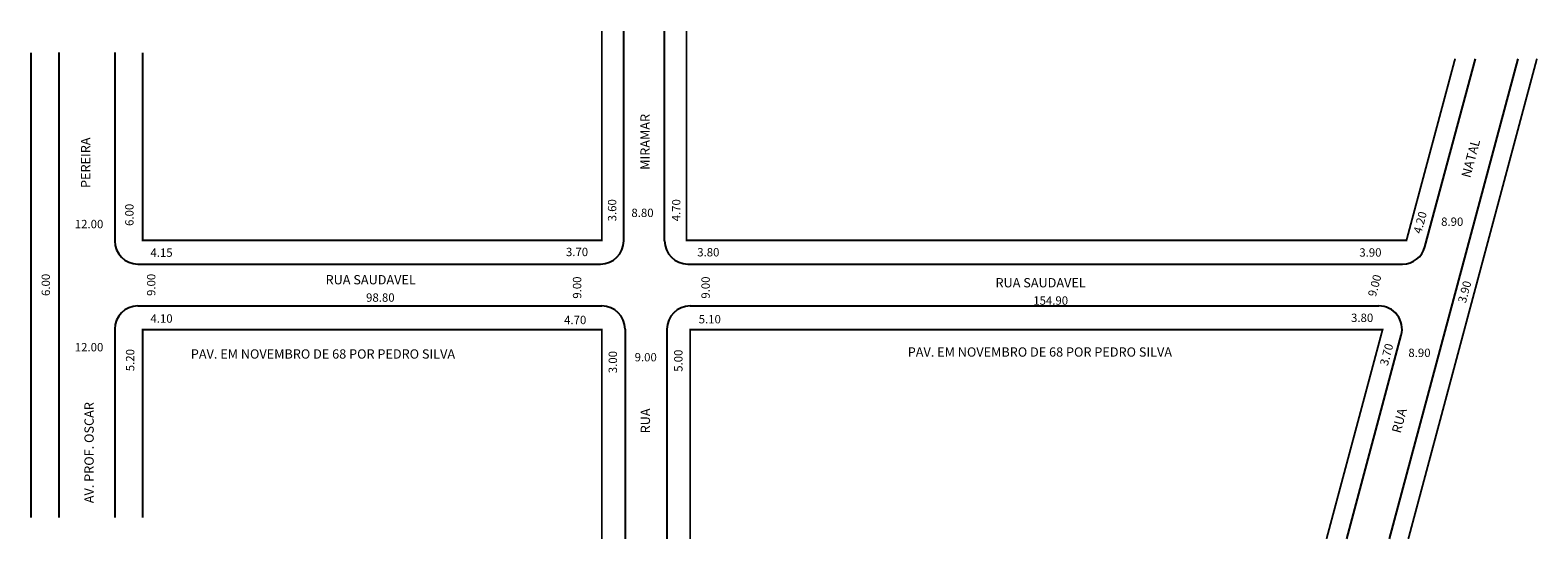
# Model space of a CAD drawing. Extents: x 3 to 327, y -100 to 10.
import ezdxf

# ---------------------------------------------------------------- set-up
doc = ezdxf.new("R2010")
doc.units = 0
doc.header["$MEASUREMENT"] = 0
doc.layers.get('0').update_dxf_attribs({"linetype": 'CONTINUOUS'})

msp = doc.modelspace()

# ---------------------------------------------------------------- linework, layer by layer
for p, q in [((130.26, -35.21), (130.26, 9.89)), ((139.06, -35.21), (139.06, 9.89)), ((8.76, 5.29), (8.76, -94.71)), ((20.76, 5.29), (20.76, -35.21)), ((295.02, -99.31), (322.69, 3.96)), ((302.64, -36.5), (313.48, 3.96)), ((25.76, -40.21), (125.26, -40.21)), ((144.06, -40.21), (297.81, -40.21)), ((25.76, -49.21), (125.56, -49.21)), ((144.56, -49.21), (292.71, -49.21)), ((20.76, -54.21), (20.76, -94.71)), ((130.56, -54.21), (130.56, -99.31)), ((139.56, -54.21), (139.56, -99.31)), ((285.81, -99.31), (297.54, -55.5))]:
    msp.add_line(p, q)
at = {"const_width": 0.4}
for points in [[(26.76, 5.29), (26.76, -35.11), (125.56, -35.11), (125.56, 9.89)], [(309.13, 3.96), (298.66, -35.11), (143.76, -35.11), (143.76, 9.89)], [(2.76, 5.29), (2.76, -94.71)], [(299.06, -99.31), (326.73, 3.96)], [(125.56, -99.31), (125.56, -54.31), (26.76, -54.31), (26.76, -94.71)], [(281.46, -99.31), (293.52, -54.31), (144.56, -54.31), (144.56, -99.31)]]:
    msp.add_lwpolyline(points, dxfattribs=at)
for centre, start, end in [((25.76, -35.21), 180, 270), ((125.26, -35.21), 270, 0), ((144.06, -35.21), 180, 270), ((297.81, -35.21), 270, 345), ((25.76, -54.21), 90, 180), ((125.56, -54.21), 360, 90), ((144.56, -54.21), 90, 180), ((292.71, -54.21), 345, 90)]:
    msp.add_arc(centre, 5, start, end)

# ---------------------------------------------------------------- texts
for s, height, rotation, p in [('MIRAMAR', 2, 90, (135.86, -19.93)), ('PEREIRA', 2, 90, (15.49, -23.85)), ('NATAL', 2, 75, (312.37, -21.79)), ('6.00', 1.8, 90, (24.81, -32.01)), ('3.60', 1.8, 90, (128.67, -31.02)), ('4.70', 1.8, 90, (142.45, -31.02)), ('4.20', 1.8, 75, (301.85, -33.81)), ('6.00', 1.8, 90, (6.83, -47.07)), ('9.00', 1.8, 90, (29.5, -47.07)), ('9.00', 1.8, 90, (121.13, -47.65)), ('9.00', 1.8, 90, (148.77, -47.65)), ('9.00', 1.8, 75, (292.07, -47.37)), ('3.90', 1.8, 75, (311.43, -48.72)), ('3.70', 1.8, 75, (294.63, -62.2)), ('5.20', 1.8, 90, (24.97, -63.25)), ('3.00', 1.8, 90, (128.81, -63.67)), ('5.00', 1.8, 90, (142.91, -63.37)), ('AV. PROF. OSCAR', 2, 90, (16.24, -91.63)), ('RUA', 2, 90, (135.92, -76.61)), ('RUA', 2, 75, (297.39, -76.71))]:
    msp.add_text(s, height=height, rotation=rotation).set_placement(p)
for s, height, p in [('8.80', 1.8, (131.91, -30.09)), ('12.00', 1.8, (12.17, -32.5)), ('8.90', 1.8, (306.12, -31.99)), ('4.15', 1.8, (28.44, -38.65)), ('3.70', 1.8, (117.83, -38.5)), ('3.80', 1.8, (146.08, -38.56)), ('3.90', 1.8, (288.52, -38.61)), ('RUA SAUDAVEL', 2, (66.12, -44.57)), ('RUA SAUDAVEL', 2, (210.25, -45.22)), ('98.80', 1.8, (74.84, -48.31)), ('154.90', 1.8, (218.37, -48.95)), ('4.10', 1.8, (28.44, -52.82)), ('4.70', 1.8, (117.44, -53.13)), ('5.10', 1.8, (146.39, -52.96)), ('3.80', 1.8, (286.74, -52.66)), ('12.00', 1.8, (12.17, -58.98)), ('PAV. EM NOVEMBRO DE 68 POR PEDRO SILVA', 2, (191.37, -60.12)), ('8.90', 1.8, (299.07, -60.19)), ('PAV. EM NOVEMBRO DE 68 POR PEDRO SILVA', 2, (37.13, -60.54)), ('9.00', 1.8, (132.61, -61.13))]:
    msp.add_text(s, height=height).set_placement(p)

doc.saveas('drawing.dxf')
